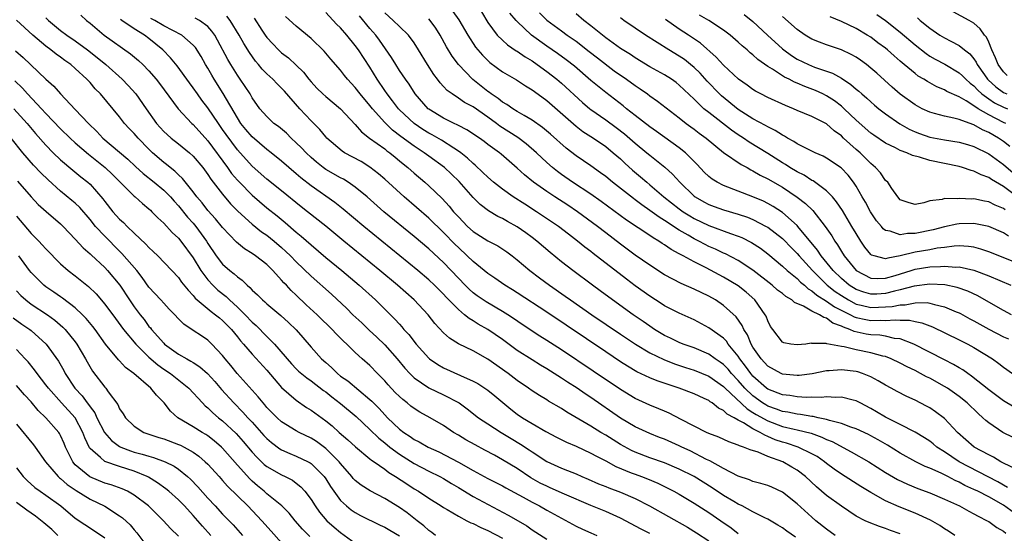
# Model space of a CAD drawing. Units: inches. Extents: x 2649000 to 2650152, y 1470843 to 1473000.
# Drawn here: x 2649517 to 2649651, y 1472841 to 1472911 of the extents above; entities that cross this region are included whole.
import ezdxf

# ---------------------------------------------------------------- set-up
doc = ezdxf.new("R2010")
doc.units = ezdxf.units.IN
doc.header["$MEASUREMENT"] = 0
doc.layers.add('LD26491470_2ft', color=24, linetype='Continuous')

msp = doc.modelspace()

# ---------------------------------------------------------------- linework, layer by layer
at = {"layer": 'LD26491470_2ft'}
for points, elevation in [([(2649525.73, 1472911.73), (2649526.53, 1472911), (2649527, 1472910.62), (2649528.91, 1472909), (2649532.47, 1472906.47), (2649533.56, 1472905.56), (2649534.15, 1472905), (2649535, 1472904.15), (2649535.99, 1472903), (2649536.43, 1472902.43), (2649538.94, 1472899), (2649540.84, 1472897), (2649541, 1472896.86), (2649543, 1472894.64), (2649545.66, 1472891), (2649546.21, 1472890.21), (2649547, 1472889.29), (2649547.27, 1472889), (2649549, 1472887.23), (2649551, 1472885.54), (2649552.42, 1472884.42), (2649553.51, 1472883.51), (2649555, 1472882.22), (2649555.68, 1472881.68), (2649557, 1472880.48), (2649559, 1472878.79), (2649561.18, 1472877), (2649563.54, 1472875), (2649565.75, 1472873), (2649568.38, 1472870.38), (2649569, 1472869.69), (2649569.34, 1472869.34), (2649569.61, 1472869), (2649570.29, 1472868.29), (2649571.28, 1472867), (2649573, 1472865.07), (2649573.08, 1472865), (2649574.21, 1472864.21), (2649575, 1472863.76), (2649577.28, 1472862.72), (2649579, 1472861.96), (2649579.63, 1472861.63), (2649580.85, 1472860.85), (2649581, 1472860.73), (2649581.96, 1472859.96), (2649584.14, 1472858.14), (2649585, 1472857.49), (2649585.72, 1472857), (2649587, 1472856.22), (2649588.89, 1472855.11), (2649590.34, 1472854.34), (2649591.67, 1472853.67), (2649593, 1472853.11), (2649595, 1472852.19), (2649595.75, 1472851.75), (2649597, 1472851.12), (2649598.36, 1472850.36), (2649600.47, 1472849.52), (2649601, 1472849.3), (2649601.85, 1472849), (2649602.68, 1472848.68), (2649604.09, 1472848.09), (2649605.43, 1472847.43), (2649606.27, 1472847), (2649607, 1472846.58), (2649609, 1472845.37), (2649611, 1472844.09), (2649612.62, 1472843), (2649614.03, 1472842.03), (2649615, 1472841.25)], 9144), ([(2649644.41, 1472841), (2649643.56, 1472841.56), (2649643, 1472841.89), (2649642.35, 1472842.35), (2649641.08, 1472843.08), (2649639, 1472844.03), (2649636.86, 1472844.86), (2649635, 1472845.71), (2649633, 1472846.85), (2649631.65, 1472847.65), (2649629, 1472849.31), (2649628, 1472850), (2649627, 1472850.77), (2649626.72, 1472851), (2649625.7, 1472851.7), (2649625, 1472852.1), (2649623.12, 1472853), (2649621.53, 1472853.53), (2649621, 1472853.68), (2649620.01, 1472854.01), (2649619, 1472854.46), (2649618.6, 1472854.6), (2649617.96, 1472855), (2649617, 1472855.48), (2649615.7, 1472856.3), (2649615, 1472856.66), (2649614.43, 1472857), (2649613.48, 1472857.48), (2649613, 1472857.99), (2649612.3, 1472858.3), (2649611.46, 1472859), (2649611.17, 1472859.17), (2649611, 1472859.32), (2649610.39, 1472859.61), (2649609, 1472860.23), (2649606.96, 1472861), (2649603.99, 1472861.99), (2649603, 1472862.4), (2649601.24, 1472863.24), (2649599.98, 1472863.98), (2649599, 1472864.6), (2649597, 1472865.93), (2649589, 1472871.33), (2649585, 1472873.98), (2649584.37, 1472874.37), (2649583.31, 1472875), (2649581.95, 1472875.95), (2649581, 1472876.6), (2649579, 1472878.22), (2649578.21, 1472879), (2649577, 1472880.11), (2649576.56, 1472880.56), (2649575, 1472882.19), (2649573, 1472884.11), (2649569.65, 1472887), (2649567, 1472889.42), (2649566.16, 1472890.16), (2649565, 1472891.06), (2649563.8, 1472891.8), (2649561.55, 1472893), (2649561.21, 1472893.21), (2649559.15, 1472895), (2649559, 1472895.17), (2649558.18, 1472896.18), (2649557, 1472897.35), (2649555.48, 1472899), (2649553.4, 1472901.4), (2649553, 1472901.81), (2649552.39, 1472902.39), (2649551.81, 1472903), (2649551, 1472903.75), (2649550.38, 1472904.38), (2649549.88, 1472905), (2649549.47, 1472905.47), (2649548.63, 1472906.63), (2649547.86, 1472907.86), (2649547.23, 1472909), (2649546, 1472911), (2649545.56, 1472911.56)], 9152), ([(2649653, 1472843.65), (2649651, 1472845.09), (2649649, 1472846.22), (2649647.51, 1472847), (2649647, 1472847.25), (2649645.78, 1472847.78), (2649645, 1472848.22), (2649644.45, 1472848.45), (2649643.44, 1472849), (2649642.55, 1472849.45), (2649641, 1472850.14), (2649640.37, 1472850.37), (2649639.09, 1472851), (2649637, 1472852.17), (2649635.26, 1472853.26), (2649633.99, 1472853.99), (2649633, 1472854.55), (2649632.7, 1472854.7), (2649631, 1472855.49), (2649630.29, 1472855.71), (2649629, 1472856.21), (2649627.39, 1472856.61), (2649627, 1472856.75), (2649625.86, 1472857), (2649625.17, 1472857.17), (2649625, 1472857.17), (2649623.45, 1472857.45), (2649623, 1472857.48), (2649621.75, 1472857.75), (2649621, 1472857.85), (2649620.17, 1472858.17), (2649619, 1472858.57), (2649618.73, 1472858.73), (2649618.3, 1472859), (2649617, 1472859.96), (2649615.91, 1472861), (2649615, 1472862.06), (2649614.1, 1472863), (2649613.61, 1472863.61), (2649613, 1472864.23), (2649612.56, 1472864.56), (2649611.87, 1472865), (2649611, 1472865.63), (2649609, 1472866.48), (2649607.53, 1472867), (2649607, 1472867.22), (2649605.81, 1472867.81), (2649605, 1472868.18), (2649603.63, 1472869), (2649603, 1472869.42), (2649602.08, 1472870.08), (2649600.75, 1472871), (2649597.94, 1472873), (2649596.25, 1472874.25), (2649595.2, 1472875), (2649592.54, 1472877), (2649591, 1472878.19), (2649589.45, 1472879.45), (2649587.65, 1472881), (2649587, 1472881.51), (2649586.14, 1472882.14), (2649585, 1472882.95), (2649583.66, 1472883.66), (2649583, 1472884.06), (2649582.36, 1472884.36), (2649581.11, 1472885.11), (2649579.97, 1472885.97), (2649579, 1472886.93), (2649577.11, 1472889.11), (2649576.09, 1472890.09), (2649575.13, 1472891), (2649573, 1472892.53), (2649572.37, 1472893), (2649571, 1472893.89), (2649569.2, 1472895.2), (2649568.08, 1472896.08), (2649567, 1472897.13), (2649565.33, 1472899), (2649565, 1472899.43), (2649563.67, 1472901), (2649563, 1472901.89), (2649561.96, 1472903), (2649561.53, 1472903.53), (2649561, 1472904.22), (2649559.71, 1472905.71), (2649558.8, 1472906.8), (2649557, 1472908.56), (2649555, 1472910.21), (2649553.54, 1472911.54)], 9156), ([(2649651.53, 1472847.53), (2649650.26, 1472848.26), (2649646.3, 1472850.3), (2649644.99, 1472851), (2649643, 1472852.36), (2649641.98, 1472853), (2649641.45, 1472853.45), (2649641, 1472853.79), (2649640.27, 1472854.27), (2649639, 1472855.03), (2649637, 1472856.05), (2649635, 1472857.05), (2649633.79, 1472857.79), (2649633, 1472858.24), (2649631.54, 1472859), (2649631, 1472859.3), (2649630.62, 1472859.38), (2649629, 1472859.8), (2649628.26, 1472859.74), (2649627, 1472859.82), (2649626.28, 1472859.72), (2649625, 1472859.77), (2649624.26, 1472859.74), (2649623, 1472859.83), (2649622, 1472860), (2649621, 1472860.1), (2649619, 1472860.87), (2649618.83, 1472861), (2649617, 1472862.66), (2649616.71, 1472863), (2649616, 1472864), (2649615.22, 1472865), (2649615, 1472865.34), (2649613.64, 1472867), (2649613.39, 1472867.39), (2649613, 1472867.79), (2649611, 1472869.23), (2649609, 1472870.3), (2649607, 1472871.2), (2649605, 1472872.22), (2649604.53, 1472872.54), (2649603, 1472873.5), (2649601, 1472874.94), (2649599.82, 1472875.82), (2649595.32, 1472879.32), (2649595, 1472879.57), (2649594.18, 1472880.18), (2649593.19, 1472881), (2649591.94, 1472881.94), (2649590.59, 1472883), (2649587.63, 1472885), (2649586.01, 1472886.01), (2649584.46, 1472887), (2649583, 1472888.05), (2649581.79, 1472889), (2649581, 1472889.67), (2649580.34, 1472890.34), (2649579.3, 1472891.3), (2649579, 1472891.53), (2649578.26, 1472892.26), (2649577.32, 1472893), (2649577, 1472893.23), (2649576.37, 1472893.63), (2649574.72, 1472894.72), (2649573.45, 1472895.45), (2649573, 1472895.69), (2649572.19, 1472896.19), (2649570.99, 1472897), (2649569, 1472898.86), (2649568.87, 1472899), (2649568.07, 1472900.07), (2649567.33, 1472901), (2649567, 1472901.48), (2649565.98, 1472903), (2649565, 1472904.62), (2649563.45, 1472907), (2649563, 1472907.61), (2649561.85, 1472909), (2649561, 1472909.98), (2649560.48, 1472910.48), (2649559, 1472912.07)], 9158), ([(2649652.22, 1472850.22), (2649650.66, 1472851), (2649649.64, 1472851.64), (2649649, 1472851.94), (2649647.01, 1472853), (2649644.78, 1472855), (2649643, 1472856.89), (2649641.8, 1472857.8), (2649641, 1472858.34), (2649640.57, 1472858.57), (2649639, 1472859.39), (2649637.87, 1472859.87), (2649636.56, 1472860.56), (2649635.77, 1472861), (2649635, 1472861.41), (2649634.01, 1472862.01), (2649633, 1472862.55), (2649631.88, 1472863), (2649631.22, 1472863.22), (2649631, 1472863.27), (2649629, 1472863.5), (2649627.36, 1472863.36), (2649627, 1472863.35), (2649625.04, 1472862.96), (2649623.27, 1472862.73), (2649623, 1472862.72), (2649621, 1472862.91), (2649620.81, 1472863), (2649619, 1472864.01), (2649618.09, 1472865), (2649617, 1472866.57), (2649616.74, 1472867), (2649616.25, 1472868.25), (2649615.77, 1472869), (2649615.55, 1472869.55), (2649614.72, 1472870.72), (2649613, 1472872.26), (2649611.9, 1472873), (2649611, 1472873.52), (2649609, 1472874.48), (2649607.24, 1472875.24), (2649605, 1472876.43), (2649603, 1472877.71), (2649601, 1472879.1), (2649599, 1472880.58), (2649597, 1472882.11), (2649595.87, 1472883), (2649593.19, 1472885), (2649591.87, 1472885.87), (2649590.09, 1472887), (2649589, 1472887.72), (2649587.19, 1472889), (2649585.99, 1472889.99), (2649585, 1472890.93), (2649583.88, 1472891.88), (2649582.81, 1472892.81), (2649582.58, 1472893), (2649581, 1472894.15), (2649580.52, 1472894.52), (2649579.86, 1472895), (2649578.14, 1472896.14), (2649577, 1472896.71), (2649576.82, 1472896.82), (2649576.41, 1472897), (2649575, 1472897.7), (2649573, 1472898.92), (2649572.9, 1472899), (2649571.13, 1472901), (2649570.31, 1472902.31), (2649569.81, 1472903), (2649569, 1472904.2), (2649568.49, 1472905), (2649567.94, 1472905.94), (2649566.31, 1472908.31), (2649565.79, 1472909), (2649565, 1472909.9), (2649563.6, 1472911.6)], 9160), ([(2649652.32, 1472854.32), (2649650.92, 1472855), (2649649, 1472856.28), (2649648.6, 1472856.6), (2649648.22, 1472857), (2649647.56, 1472857.56), (2649646.09, 1472859), (2649645, 1472859.88), (2649643.41, 1472861), (2649643, 1472861.25), (2649641, 1472862.35), (2649640.56, 1472862.56), (2649639.76, 1472863), (2649639, 1472863.39), (2649637.91, 1472863.91), (2649637, 1472864.4), (2649635.75, 1472865), (2649635, 1472865.3), (2649634.63, 1472865.37), (2649633, 1472865.83), (2649631, 1472866.24), (2649629.37, 1472866.63), (2649629, 1472866.68), (2649627.03, 1472867.03), (2649626.93, 1472867.07), (2649625, 1472867.09), (2649624.89, 1472867.11), (2649624.17, 1472867), (2649623, 1472866.88), (2649622.13, 1472867), (2649621.19, 1472867.19), (2649621, 1472867.27), (2649619.69, 1472869), (2649619.4, 1472869.4), (2649619, 1472870.15), (2649618.78, 1472870.78), (2649618.67, 1472871), (2649617.26, 1472873), (2649616.06, 1472874.06), (2649615, 1472874.92), (2649613, 1472876.12), (2649610.64, 1472877.36), (2649609, 1472878.16), (2649607.5, 1472879), (2649607.17, 1472879.17), (2649607, 1472879.28), (2649605.88, 1472879.88), (2649605, 1472880.5), (2649604.69, 1472880.69), (2649604.22, 1472881), (2649603.43, 1472881.43), (2649603, 1472881.75), (2649599.84, 1472883.84), (2649596.4, 1472886.4), (2649595, 1472887.39), (2649592.5, 1472889), (2649591, 1472890.04), (2649590.45, 1472890.45), (2649589.77, 1472891), (2649589, 1472891.68), (2649587.59, 1472893), (2649586.2, 1472894.2), (2649585.06, 1472895.06), (2649583.86, 1472895.86), (2649582.64, 1472896.64), (2649582.17, 1472897), (2649581, 1472897.85), (2649579, 1472899.24), (2649577.84, 1472899.84), (2649577, 1472900.45), (2649576.14, 1472901), (2649575.48, 1472901.48), (2649575, 1472902.02), (2649574.52, 1472902.52), (2649574.18, 1472903), (2649573.66, 1472903.66), (2649572.82, 1472905), (2649571.61, 1472907), (2649571, 1472907.95), (2649570.23, 1472909), (2649569, 1472910.15), (2649568.13, 1472911), (2649567, 1472912.03)], 9162), ([(2649576.23, 1472912.23), (2649577.07, 1472911.07), (2649578.29, 1472909), (2649579.35, 1472907.35), (2649580.27, 1472906.27), (2649581, 1472905.53), (2649581.28, 1472905.28), (2649583, 1472904), (2649584.91, 1472902.91), (2649586.11, 1472902.11), (2649587, 1472901.58), (2649587.32, 1472901.32), (2649589, 1472900.09), (2649593, 1472896.63), (2649593.92, 1472895.92), (2649595.33, 1472895), (2649597, 1472893.86), (2649598.04, 1472893), (2649599, 1472892.16), (2649599.59, 1472891.59), (2649600.65, 1472890.65), (2649601.73, 1472889.73), (2649602.57, 1472889), (2649603, 1472888.65), (2649604.91, 1472887), (2649607, 1472885.38), (2649607.52, 1472885), (2649608.43, 1472884.43), (2649609, 1472884.08), (2649611, 1472883.11), (2649613.96, 1472882.04), (2649615, 1472881.69), (2649615.49, 1472881.49), (2649616.82, 1472880.82), (2649618.02, 1472880.02), (2649619, 1472879.27), (2649621, 1472877.6), (2649621.64, 1472877), (2649623, 1472875.9), (2649623.44, 1472875.44), (2649623.99, 1472875), (2649624.51, 1472874.51), (2649625, 1472874.25), (2649625.65, 1472873.65), (2649627, 1472872.85), (2649628.08, 1472872.08), (2649630.25, 1472871), (2649630.73, 1472870.72), (2649631, 1472870.63), (2649632.33, 1472870.33), (2649633, 1472870.22), (2649634.25, 1472870.25), (2649635, 1472870.21), (2649636.32, 1472870.32), (2649637, 1472870.27), (2649638.26, 1472870.26), (2649639, 1472870.08), (2649639.91, 1472869.91), (2649641.35, 1472869.35), (2649645, 1472867.59), (2649646.18, 1472867), (2649647, 1472866.55), (2649649.51, 1472865), (2649650.38, 1472864.38), (2649651, 1472863.87), (2649652.22, 1472863)], 9166), ([(2649580.15, 1472912.15), (2649581, 1472910.73), (2649582.29, 1472909), (2649583, 1472908.29), (2649583.68, 1472907.68), (2649584.87, 1472906.87), (2649585, 1472906.8), (2649586.05, 1472906.05), (2649587, 1472905.5), (2649587.72, 1472905), (2649589, 1472904.07), (2649590.37, 1472903), (2649591, 1472902.46), (2649593.85, 1472899.85), (2649594.85, 1472899), (2649595, 1472898.88), (2649597, 1472897.49), (2649598.43, 1472896.43), (2649599.56, 1472895.56), (2649601, 1472894.29), (2649602.6, 1472893), (2649603, 1472892.66), (2649605.03, 1472891.03), (2649606.08, 1472890.08), (2649607.06, 1472889), (2649609, 1472887.13), (2649609.17, 1472887), (2649610.34, 1472886.34), (2649611, 1472885.98), (2649611.71, 1472885.71), (2649613, 1472885.25), (2649615, 1472884.66), (2649616.24, 1472884.24), (2649617, 1472883.93), (2649618.81, 1472883), (2649619, 1472882.89), (2649621, 1472881.35), (2649621.18, 1472881.18), (2649622.15, 1472880.16), (2649623, 1472879.31), (2649623.26, 1472879), (2649625.08, 1472877), (2649627.09, 1472875), (2649628.16, 1472874.16), (2649629, 1472873.59), (2649629.96, 1472873), (2649631, 1472872.45), (2649631.7, 1472872.3), (2649633, 1472871.97), (2649634.03, 1472872.02), (2649635, 1472872.05), (2649635.88, 1472872.12), (2649637, 1472872.36), (2649637.64, 1472872.36), (2649639, 1472872.63), (2649640.64, 1472872.64), (2649641, 1472872.57), (2649641.63, 1472872.37), (2649643, 1472872.08), (2649644.6, 1472871.4), (2649645, 1472871.25), (2649645.17, 1472871.17), (2649646.44, 1472870.44), (2649647, 1472870.16), (2649649, 1472869.01), (2649651, 1472868.01), (2649651.7, 1472867.7)], 9168), ([(2649652.09, 1472871), (2649651, 1472871.55), (2649649, 1472872.68), (2649647.54, 1472873.54), (2649646.19, 1472874.19), (2649644.71, 1472874.71), (2649643.04, 1472875.04), (2649641, 1472875.14), (2649638.88, 1472874.88), (2649637, 1472874.37), (2649636.19, 1472874.19), (2649635, 1472873.87), (2649633.81, 1472873.81), (2649633, 1472873.78), (2649632.05, 1472874.05), (2649631, 1472874.42), (2649630.07, 1472875), (2649629, 1472875.91), (2649627.88, 1472877), (2649626.26, 1472879), (2649625.77, 1472879.77), (2649623.11, 1472883), (2649623, 1472883.12), (2649621, 1472884.87), (2649619.72, 1472885.72), (2649619, 1472886.13), (2649618.41, 1472886.41), (2649617, 1472887), (2649613, 1472888.56), (2649612.13, 1472889), (2649611.44, 1472889.44), (2649611, 1472889.78), (2649610.39, 1472890.39), (2649609.42, 1472891.42), (2649607.84, 1472893), (2649607, 1472893.68), (2649603.9, 1472895.9), (2649603, 1472896.51), (2649601, 1472898.08), (2649599.85, 1472899), (2649599.39, 1472899.39), (2649597, 1472901.18), (2649595, 1472902.84), (2649592.77, 1472904.77), (2649591.65, 1472905.65), (2649590.48, 1472906.48), (2649589, 1472907.48), (2649586.95, 1472909), (2649585, 1472910.83), (2649584.84, 1472911), (2649584, 1472912)], 9170), ([(2649588.01, 1472912.01), (2649589, 1472911.02), (2649591, 1472909.56), (2649591.78, 1472909), (2649593, 1472908.17), (2649594.78, 1472906.78), (2649595.89, 1472905.89), (2649598.16, 1472904.16), (2649599.82, 1472903), (2649601, 1472902.14), (2649601.69, 1472901.69), (2649602.68, 1472901), (2649603, 1472900.75), (2649604.04, 1472900.04), (2649607, 1472897.75), (2649607.92, 1472897), (2649608.54, 1472896.54), (2649609, 1472896.21), (2649609.68, 1472895.68), (2649610.64, 1472895), (2649613, 1472893.06), (2649615.4, 1472891.4), (2649616.19, 1472891), (2649616.7, 1472890.7), (2649617, 1472890.57), (2649617.97, 1472889.97), (2649619, 1472889.48), (2649621, 1472888.31), (2649622.98, 1472886.98), (2649624.12, 1472886.12), (2649625.14, 1472885.14), (2649626.82, 1472883), (2649627.7, 1472881.7), (2649628.1, 1472881), (2649628.48, 1472880.48), (2649629, 1472879.6), (2649629.37, 1472879), (2649631, 1472877), (2649633, 1472875.96), (2649633.9, 1472875.9), (2649635, 1472875.94), (2649636.32, 1472876.32), (2649638.47, 1472877), (2649638.86, 1472877.14), (2649639, 1472877.17), (2649641, 1472877.49), (2649642.47, 1472877.53), (2649643, 1472877.58), (2649644.52, 1472877.48), (2649645, 1472877.49), (2649647, 1472877.05), (2649649, 1472876.27), (2649652, 1472875)], 9172), ([(2649653, 1472877.95), (2649649, 1472879.53), (2649647.92, 1472879.92), (2649647, 1472880.17), (2649646.28, 1472880.28), (2649645, 1472880.34), (2649644.31, 1472880.31), (2649643, 1472880.13), (2649642.02, 1472880.02), (2649641, 1472879.83), (2649639, 1472879.49), (2649637, 1472878.98), (2649635.3, 1472878.7), (2649635, 1472878.59), (2649633.45, 1472879), (2649633.11, 1472879.11), (2649633, 1472879.2), (2649632.18, 1472880.18), (2649631.63, 1472881), (2649631, 1472882.02), (2649630.44, 1472883), (2649629.14, 1472885.14), (2649628.35, 1472886.35), (2649627.78, 1472887), (2649627, 1472887.84), (2649625.18, 1472889.18), (2649625, 1472889.26), (2649623.94, 1472889.94), (2649623, 1472890.41), (2649622.02, 1472891), (2649621.41, 1472891.41), (2649621, 1472891.64), (2649619, 1472892.91), (2649616.47, 1472894.47), (2649615.71, 1472895), (2649615, 1472895.46), (2649614.08, 1472896.08), (2649611, 1472898.46), (2649610.33, 1472899), (2649609, 1472900.3), (2649607, 1472902.21), (2649606.55, 1472902.55), (2649605.92, 1472903), (2649605, 1472903.59), (2649603, 1472904.68), (2649601, 1472905.89), (2649600.35, 1472906.35), (2649599, 1472907.19), (2649597, 1472908.64), (2649595, 1472910.25), (2649594.05, 1472911), (2649593, 1472911.89)], 9174), ([(2649653, 1472886.94), (2649651, 1472888.4), (2649649.37, 1472889.37), (2649649, 1472889.64), (2649647.99, 1472889.99), (2649647, 1472890.52), (2649646.6, 1472890.6), (2649645.45, 1472891), (2649645, 1472891.13), (2649643, 1472891.53), (2649641, 1472891.97), (2649639.59, 1472892.41), (2649638.65, 1472892.65), (2649637.88, 1472893), (2649637, 1472893.32), (2649636.34, 1472893.66), (2649635, 1472894.29), (2649633.39, 1472895.39), (2649633, 1472895.68), (2649631, 1472897.46), (2649629.39, 1472899), (2649629, 1472899.34), (2649628.05, 1472900.05), (2649627, 1472900.74), (2649626.47, 1472901), (2649625.47, 1472901.47), (2649624.02, 1472902.02), (2649623, 1472902.47), (2649622.62, 1472902.62), (2649621.91, 1472903), (2649621.29, 1472903.29), (2649619.65, 1472904.35), (2649619, 1472904.74), (2649617.68, 1472905.68), (2649617, 1472906.32), (2649616.61, 1472906.61), (2649616.19, 1472907), (2649615.54, 1472907.54), (2649615, 1472908.04), (2649613.88, 1472909), (2649613, 1472909.67), (2649611, 1472910.98), (2649609.73, 1472911.73)], 9180), ([(2649615.81, 1472911.81), (2649617, 1472910.84), (2649618.98, 1472908.98), (2649621, 1472907.14), (2649621.17, 1472907), (2649622.23, 1472906.23), (2649623, 1472905.75), (2649624.52, 1472905), (2649625.34, 1472904.66), (2649627.81, 1472903.81), (2649629, 1472903.16), (2649630.3, 1472902.3), (2649631, 1472901.67), (2649631.37, 1472901.37), (2649631.77, 1472901), (2649632.44, 1472900.44), (2649633, 1472899.91), (2649633.49, 1472899.49), (2649634.09, 1472899), (2649635, 1472898.29), (2649636.92, 1472896.92), (2649638.2, 1472896.2), (2649639, 1472895.85), (2649639.61, 1472895.61), (2649641, 1472895.14), (2649643, 1472894.75), (2649645, 1472894.45), (2649646.11, 1472894.11), (2649647, 1472893.87), (2649649, 1472892.88), (2649651, 1472891.43), (2649652.3, 1472890.3)], 9182), ([(2649651.87, 1472893.87), (2649651, 1472894.54), (2649650.32, 1472895), (2649649, 1472895.76), (2649648.14, 1472896.14), (2649647, 1472896.8), (2649646.84, 1472896.84), (2649645, 1472897.53), (2649644.27, 1472897.73), (2649643, 1472897.97), (2649641.65, 1472898.35), (2649641, 1472898.51), (2649639.95, 1472899), (2649639, 1472899.52), (2649636.99, 1472900.99), (2649635.91, 1472901.91), (2649633.81, 1472903.81), (2649633, 1472904.52), (2649632.39, 1472905), (2649631.59, 1472905.59), (2649631, 1472905.98), (2649630.35, 1472906.35), (2649629, 1472906.98), (2649627, 1472907.68), (2649626.03, 1472908.03), (2649625, 1472908.45), (2649624.08, 1472909), (2649623, 1472909.74), (2649621, 1472911.54)], 9184), ([(2649651.31, 1472897), (2649651, 1472897.14), (2649649, 1472898.16), (2649647.58, 1472899), (2649647, 1472899.39), (2649645.93, 1472900.07), (2649645, 1472900.59), (2649643.33, 1472901.33), (2649643, 1472901.54), (2649641.96, 1472901.96), (2649640.68, 1472902.68), (2649640.2, 1472903), (2649639.43, 1472903.43), (2649639, 1472903.76), (2649637.54, 1472905), (2649637.24, 1472905.24), (2649637, 1472905.47), (2649636.17, 1472906.17), (2649635.28, 1472907), (2649635, 1472907.23), (2649633.97, 1472907.97), (2649633, 1472908.7), (2649632.52, 1472909), (2649631, 1472909.88), (2649629, 1472910.85), (2649627.49, 1472911.49)], 9186), ([(2649633.81, 1472911.81), (2649635, 1472910.98), (2649637, 1472909.4), (2649639, 1472907.67), (2649640.49, 1472906.49), (2649641, 1472906.16), (2649641.74, 1472905.74), (2649643.04, 1472905.04), (2649645, 1472903.88), (2649645.46, 1472903.46), (2649645.9, 1472903), (2649646.48, 1472902.48), (2649647, 1472902.09), (2649647.52, 1472901.52), (2649648.09, 1472901), (2649649, 1472900.33), (2649649.81, 1472899.81), (2649651, 1472899.2), (2649651.56, 1472899)], 9188), ([(2649651.51, 1472903.51), (2649651, 1472903.99), (2649650.27, 1472905), (2649649.92, 1472905.92), (2649649.43, 1472907), (2649649, 1472908.05), (2649648.7, 1472908.7), (2649648.45, 1472909), (2649647.86, 1472909.86), (2649647, 1472910.61), (2649646.35, 1472911), (2649644.16, 1472912.16)], 9192), ([(2649603, 1472841.26), (2649601.83, 1472841.83), (2649599, 1472843.34), (2649597, 1472844.25), (2649595, 1472845.05), (2649591.39, 1472846.61), (2649589.48, 1472847.48), (2649589, 1472847.67), (2649588.12, 1472848.12), (2649586.84, 1472848.84), (2649585, 1472850.07), (2649583, 1472851.29), (2649581.89, 1472851.89), (2649580.6, 1472852.6), (2649579.29, 1472853.29), (2649578, 1472854), (2649577, 1472854.62), (2649576.35, 1472855), (2649575, 1472855.92), (2649573.17, 1472857), (2649571.77, 1472857.77), (2649571, 1472858.25), (2649570.57, 1472858.57), (2649570.05, 1472859), (2649569.45, 1472859.45), (2649569, 1472859.87), (2649568.44, 1472860.44), (2649567.47, 1472861.47), (2649567, 1472862.02), (2649566.04, 1472863), (2649565, 1472864.09), (2649563.96, 1472865), (2649563, 1472865.88), (2649561.86, 1472867), (2649561.4, 1472867.4), (2649561, 1472867.82), (2649560.4, 1472868.4), (2649559.87, 1472869), (2649559.42, 1472869.42), (2649558.41, 1472870.41), (2649557.84, 1472871), (2649556.36, 1472872.36), (2649555, 1472873.67), (2649554.3, 1472874.3), (2649553.65, 1472875), (2649553.32, 1472875.32), (2649553, 1472875.71), (2649551.81, 1472877), (2649551, 1472877.8), (2649549.47, 1472879), (2649549, 1472879.32), (2649547.96, 1472879.96), (2649546.86, 1472880.86), (2649545, 1472882.86), (2649544.03, 1472884.03), (2649543, 1472885.17), (2649542.2, 1472886.2), (2649541.5, 1472887), (2649541, 1472887.68), (2649539.53, 1472889.53), (2649539, 1472890.01), (2649538.51, 1472890.51), (2649537.86, 1472891), (2649537.4, 1472891.4), (2649537, 1472891.69), (2649535.5, 1472893), (2649535, 1472893.49), (2649533.54, 1472895), (2649533, 1472895.63), (2649532.32, 1472896.32), (2649531.69, 1472897), (2649531, 1472897.87), (2649528.41, 1472901), (2649527.71, 1472901.71), (2649527, 1472902.55), (2649526.78, 1472902.78), (2649526.58, 1472903), (2649525, 1472904.46), (2649524.38, 1472905), (2649523.57, 1472905.57), (2649523, 1472906), (2649522.4, 1472906.4), (2649521.68, 1472907), (2649521, 1472907.49), (2649519.22, 1472909), (2649517, 1472911.05)], 9140), ([(2649521, 1472911.36), (2649521.35, 1472911), (2649523, 1472909.63), (2649523.84, 1472909), (2649525, 1472908.21), (2649526.65, 1472907), (2649527.97, 1472905.97), (2649529.15, 1472905), (2649531.37, 1472903), (2649532.17, 1472902.17), (2649533.2, 1472901), (2649534.6, 1472899), (2649536.04, 1472897), (2649537, 1472895.92), (2649537.47, 1472895.47), (2649538.03, 1472895), (2649539, 1472894.23), (2649540.5, 1472893), (2649541, 1472892.55), (2649542.31, 1472891), (2649543, 1472890.07), (2649543.41, 1472889.41), (2649545, 1472887.36), (2649546.08, 1472886.08), (2649547.08, 1472885.08), (2649549, 1472883.32), (2649550.28, 1472882.28), (2649551, 1472881.79), (2649551.98, 1472881), (2649553, 1472880.13), (2649553.6, 1472879.6), (2649554.2, 1472879), (2649555, 1472878.16), (2649557, 1472876.23), (2649559.77, 1472873.77), (2649561.84, 1472871.84), (2649562.68, 1472871), (2649563.88, 1472869.88), (2649564.89, 1472868.89), (2649565.93, 1472867.93), (2649567, 1472866.89), (2649568.69, 1472865), (2649569.74, 1472863.74), (2649570.41, 1472863), (2649571, 1472862.43), (2649573, 1472861.05), (2649575, 1472860.1), (2649577.11, 1472859), (2649578.21, 1472858.21), (2649579.72, 1472857), (2649581, 1472856.14), (2649582.8, 1472855), (2649584.18, 1472854.18), (2649585.42, 1472853.42), (2649586.62, 1472852.62), (2649587, 1472852.34), (2649589, 1472851.04), (2649591, 1472850.15), (2649591.83, 1472849.83), (2649593, 1472849.35), (2649593.77, 1472849), (2649594.64, 1472848.64), (2649596.02, 1472848.02), (2649597, 1472847.64), (2649597.45, 1472847.45), (2649599, 1472846.89), (2649601, 1472846.01), (2649602.95, 1472845), (2649608.1, 1472842.1), (2649609.35, 1472841.35), (2649611, 1472840.28)], 9142), ([(2649622.78, 1472840.78), (2649621.58, 1472841.58), (2649621, 1472842.04), (2649620.38, 1472842.38), (2649619, 1472843.21), (2649618.62, 1472843.38), (2649617, 1472844.21), (2649615.54, 1472845), (2649615, 1472845.25), (2649614.4, 1472845.6), (2649613, 1472846.43), (2649611.46, 1472847.46), (2649609.01, 1472849.01), (2649607, 1472850.02), (2649605, 1472850.86), (2649603, 1472851.56), (2649601, 1472852.3), (2649600.52, 1472852.52), (2649599, 1472853.37), (2649597, 1472854.62), (2649596.34, 1472855), (2649595, 1472855.84), (2649591.74, 1472857.74), (2649591, 1472858.24), (2649589.26, 1472859.26), (2649589, 1472859.43), (2649588, 1472860), (2649587, 1472860.65), (2649586.52, 1472861), (2649585, 1472862.03), (2649583.75, 1472863), (2649581, 1472864.97), (2649579, 1472866.09), (2649577, 1472867.04), (2649575.79, 1472867.79), (2649575, 1472868.52), (2649573.82, 1472869.82), (2649572.89, 1472871), (2649571, 1472873), (2649568.76, 1472875), (2649566.36, 1472877), (2649561.44, 1472881), (2649559.01, 1472883.01), (2649556.54, 1472885), (2649555.68, 1472885.68), (2649553, 1472887.85), (2649551, 1472889.42), (2649549, 1472891.17), (2649547, 1472893.39), (2649545.48, 1472895.48), (2649545, 1472896.19), (2649544.43, 1472897), (2649543, 1472899.1), (2649542.17, 1472900.17), (2649541.57, 1472901), (2649541, 1472901.83), (2649540.5, 1472902.5), (2649538.83, 1472904.83), (2649537.93, 1472905.93), (2649536.89, 1472907), (2649535, 1472908.53), (2649534.37, 1472909), (2649533, 1472909.85), (2649531.32, 1472911), (2649531.12, 1472911.12)], 9146), ([(2649628.14, 1472841), (2649627, 1472841.84), (2649625.55, 1472843), (2649625, 1472843.47), (2649623, 1472845.31), (2649621, 1472846.87), (2649619.55, 1472847.55), (2649619, 1472847.77), (2649618.06, 1472848.06), (2649617, 1472848.33), (2649616.53, 1472848.53), (2649615, 1472849.03), (2649613, 1472850.07), (2649611.12, 1472851.12), (2649610.68, 1472851.32), (2649608.47, 1472852.47), (2649607.33, 1472853), (2649607, 1472853.17), (2649605, 1472854.07), (2649604.32, 1472854.32), (2649603, 1472854.85), (2649601, 1472855.76), (2649599, 1472856.94), (2649595, 1472859.72), (2649594.22, 1472860.22), (2649593.12, 1472861), (2649591.82, 1472861.82), (2649591, 1472862.38), (2649589, 1472863.64), (2649588.14, 1472864.14), (2649587, 1472864.84), (2649585, 1472866.15), (2649583, 1472867.63), (2649581, 1472869), (2649579.71, 1472869.71), (2649579, 1472870.16), (2649578.46, 1472870.46), (2649577.85, 1472871), (2649577, 1472871.69), (2649575.36, 1472873.36), (2649575, 1472873.77), (2649574.38, 1472874.38), (2649573.77, 1472875), (2649573, 1472875.73), (2649571.51, 1472877), (2649564.16, 1472883), (2649561.35, 1472885.35), (2649560.24, 1472886.24), (2649557, 1472888.5), (2649555.61, 1472889.61), (2649555, 1472890.16), (2649553.99, 1472891), (2649553, 1472891.87), (2649551.61, 1472893), (2649551, 1472893.47), (2649549, 1472895.16), (2649548.16, 1472896.16), (2649547.48, 1472897), (2649547, 1472897.74), (2649545.07, 1472901.07), (2649543.85, 1472903), (2649543.54, 1472903.54), (2649543, 1472904.5), (2649542.69, 1472905), (2649542.08, 1472906.08), (2649541.3, 1472907.3), (2649541, 1472907.64), (2649539.47, 1472909), (2649537, 1472910.27), (2649535.81, 1472911), (2649535.27, 1472911.26)], 9148), ([(2649637, 1472841.2), (2649635.68, 1472841.68), (2649635, 1472841.95), (2649634.19, 1472842.19), (2649632.76, 1472842.76), (2649632.24, 1472843), (2649631, 1472843.63), (2649629, 1472844.96), (2649627, 1472846.42), (2649625.61, 1472847.61), (2649624.11, 1472849), (2649623, 1472849.86), (2649622.29, 1472850.29), (2649621.05, 1472851), (2649619, 1472851.73), (2649617.71, 1472852.29), (2649616.62, 1472852.62), (2649615.73, 1472853), (2649615.17, 1472853.17), (2649615, 1472853.28), (2649613.71, 1472853.71), (2649612.35, 1472854.35), (2649611, 1472854.87), (2649610.71, 1472855), (2649607.27, 1472856.73), (2649605.61, 1472857.61), (2649605, 1472857.87), (2649604.22, 1472858.22), (2649603, 1472858.71), (2649601, 1472859.62), (2649599, 1472860.82), (2649595.31, 1472863.31), (2649591, 1472866.2), (2649589, 1472867.5), (2649588.07, 1472868.07), (2649585.67, 1472869.67), (2649584.49, 1472870.49), (2649583.7, 1472871), (2649583, 1472871.45), (2649580.76, 1472872.76), (2649579.57, 1472873.57), (2649579, 1472873.99), (2649578.47, 1472874.47), (2649577.94, 1472875), (2649577, 1472875.96), (2649575, 1472878.07), (2649573, 1472879.94), (2649571, 1472881.62), (2649566.89, 1472885), (2649564.6, 1472887), (2649563, 1472888.33), (2649562.04, 1472889), (2649561.4, 1472889.4), (2649561, 1472889.61), (2649559, 1472890.75), (2649558.66, 1472891), (2649557.74, 1472891.74), (2649557, 1472892.37), (2649556.33, 1472893), (2649555.7, 1472893.7), (2649555, 1472894.38), (2649554.31, 1472895), (2649553.65, 1472895.65), (2649552.57, 1472896.57), (2649551.96, 1472897), (2649551, 1472897.92), (2649550.06, 1472899), (2649549, 1472900.48), (2649548.72, 1472901), (2649547.4, 1472903), (2649547, 1472903.57), (2649546.12, 1472905), (2649545.7, 1472905.7), (2649544.32, 1472908.32), (2649543.92, 1472909), (2649543.55, 1472909.55), (2649543, 1472910.16), (2649541.85, 1472911), (2649541.29, 1472911.29)], 9150), ([(2649549.29, 1472911.29), (2649550.31, 1472909.69), (2649550.76, 1472909), (2649551, 1472908.67), (2649551.8, 1472907.8), (2649552.59, 1472907), (2649553, 1472906.61), (2649553.92, 1472905.92), (2649555, 1472904.9), (2649555.96, 1472903.96), (2649556.7, 1472903), (2649557, 1472902.65), (2649557.8, 1472901.8), (2649558.61, 1472901), (2649559, 1472900.64), (2649561, 1472898.98), (2649563, 1472896.83), (2649563.84, 1472895.84), (2649564.96, 1472895), (2649567, 1472893.52), (2649567.28, 1472893.28), (2649567.68, 1472893), (2649568.4, 1472892.4), (2649569, 1472891.92), (2649569.5, 1472891.5), (2649570.15, 1472891), (2649571, 1472890.23), (2649572.44, 1472889), (2649573, 1472888.5), (2649574.79, 1472886.79), (2649575.75, 1472885.75), (2649576.35, 1472885), (2649577, 1472884.28), (2649578.25, 1472883), (2649579, 1472882.3), (2649581, 1472881.03), (2649582.34, 1472880.34), (2649583.56, 1472879.56), (2649584.32, 1472879), (2649585, 1472878.47), (2649586.72, 1472877), (2649588.01, 1472876.01), (2649589.37, 1472875), (2649591.51, 1472873.51), (2649592.22, 1472873), (2649595.12, 1472871), (2649599, 1472868.37), (2649601.05, 1472867), (2649603, 1472865.83), (2649604.9, 1472864.9), (2649606.33, 1472864.33), (2649607.83, 1472863.83), (2649609, 1472863.47), (2649611, 1472862.64), (2649613, 1472861.23), (2649613.21, 1472861), (2649616.19, 1472858.19), (2649617, 1472857.72), (2649617.44, 1472857.44), (2649619, 1472856.57), (2649621, 1472855.82), (2649622.58, 1472855.42), (2649623, 1472855.34), (2649624.88, 1472854.88), (2649626.36, 1472854.36), (2649627, 1472854.05), (2649627.75, 1472853.75), (2649630.35, 1472852.35), (2649632.73, 1472851), (2649635, 1472849.55), (2649636.61, 1472848.61), (2649637.96, 1472847.96), (2649639.39, 1472847.39), (2649641, 1472846.8), (2649643, 1472845.94), (2649645.04, 1472845), (2649646.3, 1472844.3), (2649647, 1472843.95), (2649647.59, 1472843.59), (2649648.79, 1472843), (2649649, 1472842.88), (2649650.09, 1472842.09), (2649651, 1472841.59), (2649651.32, 1472841.32)], 9154), ([(2649652.45, 1472858.45), (2649651, 1472859.29), (2649649, 1472860.78), (2649646.66, 1472862.66), (2649646.16, 1472863), (2649645.49, 1472863.49), (2649645, 1472863.77), (2649644.24, 1472864.24), (2649643, 1472864.84), (2649638.83, 1472867), (2649637, 1472867.7), (2649636.22, 1472867.78), (2649635, 1472868.08), (2649634.21, 1472868.21), (2649633, 1472868.27), (2649632.37, 1472868.37), (2649630.72, 1472868.72), (2649630.16, 1472869), (2649629.29, 1472869.29), (2649629, 1472869.46), (2649627.86, 1472869.86), (2649627, 1472870.52), (2649626.6, 1472870.6), (2649626.01, 1472871), (2649625, 1472871.48), (2649623.86, 1472872.14), (2649622.64, 1472872.64), (2649622.27, 1472873), (2649621.46, 1472873.46), (2649621, 1472873.86), (2649620.35, 1472874.35), (2649619.62, 1472875), (2649617, 1472877.06), (2649615, 1472878.38), (2649613.27, 1472879.27), (2649613, 1472879.37), (2649611.9, 1472879.9), (2649611, 1472880.28), (2649610.52, 1472880.52), (2649609.64, 1472881), (2649609, 1472881.32), (2649608.19, 1472881.81), (2649607, 1472882.5), (2649606.23, 1472883), (2649605.47, 1472883.47), (2649605, 1472883.8), (2649604.25, 1472884.25), (2649603, 1472885.17), (2649601.91, 1472885.91), (2649601, 1472886.61), (2649600.77, 1472886.77), (2649597.92, 1472889), (2649597, 1472889.77), (2649596.3, 1472890.3), (2649595, 1472891.22), (2649593, 1472892.6), (2649591.65, 1472893.65), (2649589.52, 1472895.52), (2649588.44, 1472896.44), (2649587, 1472897.46), (2649585.94, 1472898.06), (2649585, 1472898.62), (2649584.38, 1472899), (2649583.57, 1472899.57), (2649583, 1472899.88), (2649582.39, 1472900.39), (2649581.47, 1472901), (2649581.21, 1472901.21), (2649581, 1472901.35), (2649578.98, 1472902.98), (2649577.01, 1472905), (2649576.16, 1472906.16), (2649575.41, 1472907.41), (2649574.55, 1472909), (2649573.95, 1472909.95), (2649573.17, 1472911), (2649573, 1472911.19)], 9164), ([(2649651.67, 1472881.68), (2649651, 1472882.12), (2649649, 1472882.99), (2649647, 1472883.4), (2649645, 1472883.35), (2649644.69, 1472883.31), (2649643, 1472882.95), (2649641.47, 1472882.53), (2649639, 1472882.02), (2649637.97, 1472882.03), (2649637, 1472881.87), (2649635.63, 1472882.37), (2649635, 1472882.45), (2649634.68, 1472882.68), (2649634.43, 1472883), (2649633.77, 1472883.77), (2649632.95, 1472885), (2649632.27, 1472886.27), (2649631.83, 1472887), (2649631, 1472888.47), (2649630.66, 1472889), (2649629.94, 1472889.94), (2649628.98, 1472890.98), (2649627, 1472892.28), (2649626.53, 1472892.53), (2649625.42, 1472893), (2649624.61, 1472893.39), (2649623, 1472894.23), (2649622.54, 1472894.54), (2649621.68, 1472895), (2649621.26, 1472895.26), (2649621, 1472895.38), (2649620.03, 1472896.03), (2649619, 1472896.54), (2649618.72, 1472896.72), (2649617, 1472897.64), (2649615, 1472898.89), (2649612.74, 1472900.74), (2649612.46, 1472901), (2649610.76, 1472902.76), (2649609.81, 1472903.81), (2649609, 1472904.59), (2649608.52, 1472905), (2649607.68, 1472905.68), (2649607, 1472906.15), (2649605.59, 1472907), (2649602.4, 1472909), (2649601, 1472909.96), (2649599.46, 1472911), (2649599, 1472911.34)], 9176), ([(2649651.23, 1472885.23), (2649651, 1472885.41), (2649649.87, 1472885.87), (2649649, 1472886.33), (2649648.42, 1472886.42), (2649647, 1472886.73), (2649646.72, 1472886.72), (2649645, 1472886.8), (2649644.76, 1472886.76), (2649643, 1472886.77), (2649642.67, 1472886.67), (2649641, 1472886.47), (2649640.2, 1472886.2), (2649639, 1472885.99), (2649638.2, 1472886.2), (2649637, 1472886.62), (2649636.67, 1472887), (2649635.85, 1472888.15), (2649635.3, 1472889), (2649635, 1472889.26), (2649634.29, 1472890.29), (2649633.65, 1472891), (2649633, 1472891.53), (2649631.53, 1472893), (2649631, 1472893.46), (2649629.31, 1472895), (2649629, 1472895.3), (2649628.01, 1472896.01), (2649627, 1472896.92), (2649625, 1472897.93), (2649623, 1472898.76), (2649622.49, 1472899), (2649621.42, 1472899.42), (2649619, 1472900.53), (2649618.07, 1472901), (2649617.36, 1472901.36), (2649617, 1472901.59), (2649616.19, 1472902.19), (2649615.03, 1472903), (2649613, 1472904.9), (2649612.01, 1472906.01), (2649609.89, 1472907.89), (2649608.23, 1472909), (2649607, 1472909.79), (2649605.12, 1472911.12)], 9178), ([(2649639.33, 1472911.33), (2649639.71, 1472911), (2649641, 1472909.93), (2649642.36, 1472909), (2649643, 1472908.61), (2649643.84, 1472908.16), (2649645, 1472907.58), (2649645.7, 1472907), (2649646.44, 1472906.44), (2649647, 1472905.76), (2649647.32, 1472905.32), (2649647.45, 1472905), (2649648.41, 1472903.59), (2649648.82, 1472903), (2649648.91, 1472902.91), (2649649.96, 1472901.96), (2649651, 1472901.2), (2649651.48, 1472901)], 9190), ([(2649516.87, 1472906.87), (2649517.94, 1472905.94), (2649521, 1472903.02), (2649522.07, 1472902.07), (2649523, 1472901), (2649525, 1472898.91), (2649526.77, 1472897), (2649527.91, 1472895.91), (2649528.72, 1472895), (2649532.14, 1472892.14), (2649533.16, 1472891.16), (2649534.2, 1472890.2), (2649535.71, 1472889), (2649537, 1472887.92), (2649537.91, 1472887), (2649538.41, 1472886.41), (2649539, 1472885.8), (2649540.25, 1472884.25), (2649541, 1472883.42), (2649541.35, 1472883), (2649542.81, 1472881), (2649543, 1472880.68), (2649544.14, 1472879), (2649545, 1472877.85), (2649545.96, 1472877), (2649546.56, 1472876.56), (2649547, 1472876.13), (2649547.67, 1472875.67), (2649548.32, 1472875), (2649548.7, 1472874.7), (2649549, 1472874.34), (2649549.71, 1472873.71), (2649550.39, 1472873), (2649550.73, 1472872.73), (2649551, 1472872.46), (2649552.89, 1472870.89), (2649553.94, 1472869.94), (2649554.96, 1472868.96), (2649555.9, 1472867.9), (2649557, 1472866.6), (2649558.43, 1472865), (2649559, 1472864.49), (2649559.8, 1472863.8), (2649560.58, 1472863), (2649561, 1472862.66), (2649561.99, 1472861.99), (2649565, 1472859.49), (2649565.26, 1472859.26), (2649565.49, 1472859), (2649566.25, 1472858.25), (2649567, 1472857.39), (2649567.38, 1472857), (2649569, 1472855.44), (2649569.58, 1472855), (2649570.45, 1472854.45), (2649571, 1472854.05), (2649571.7, 1472853.7), (2649572.9, 1472853), (2649574.35, 1472852.35), (2649577, 1472850.97), (2649579, 1472849.83), (2649581, 1472848.72), (2649583, 1472847.72), (2649583.46, 1472847.46), (2649585.82, 1472846.19), (2649587, 1472845.51), (2649588.01, 1472845), (2649589, 1472844.44), (2649593, 1472842.27), (2649593.86, 1472841.86), (2649595, 1472841.34), (2649595.78, 1472841)], 9138), ([(2649516.8, 1472902.8), (2649517.81, 1472901.81), (2649518.5, 1472901), (2649520.4, 1472899), (2649521, 1472898.35), (2649523, 1472896.27), (2649524.3, 1472895), (2649525, 1472894.36), (2649526.8, 1472892.8), (2649527, 1472892.65), (2649529.07, 1472891), (2649530.05, 1472890.05), (2649533, 1472887.12), (2649533.14, 1472887), (2649534.1, 1472886.1), (2649535, 1472885.38), (2649535.19, 1472885.19), (2649535.4, 1472885), (2649536.18, 1472884.18), (2649537, 1472883.45), (2649538.16, 1472882.16), (2649539, 1472881.41), (2649539.33, 1472881), (2649541, 1472878.74), (2649542.05, 1472877), (2649543, 1472875.73), (2649543.67, 1472875), (2649544.35, 1472874.35), (2649545.47, 1472873.47), (2649545.94, 1472873), (2649547, 1472872.03), (2649548.04, 1472871), (2649549, 1472869.97), (2649549.53, 1472869.53), (2649551, 1472868.02), (2649552.02, 1472867), (2649554.33, 1472864.33), (2649555, 1472863.62), (2649555.31, 1472863.31), (2649556.41, 1472862.41), (2649557, 1472862), (2649558.7, 1472860.7), (2649559, 1472860.49), (2649559.82, 1472859.82), (2649561, 1472858.94), (2649563.14, 1472857.14), (2649565, 1472855.4), (2649566.21, 1472854.21), (2649567, 1472853.6), (2649567.71, 1472853), (2649569, 1472852.02), (2649571, 1472850.77), (2649573, 1472849.73), (2649574.48, 1472849), (2649575, 1472848.71), (2649576.07, 1472848.07), (2649577, 1472847.53), (2649579, 1472846.3), (2649583.77, 1472843.77), (2649585.11, 1472843), (2649586.28, 1472842.28), (2649587, 1472841.75), (2649589, 1472840.47)], 9136), ([(2649516.66, 1472899), (2649518.44, 1472897), (2649519.61, 1472895.61), (2649521, 1472894.03), (2649522.01, 1472893), (2649523, 1472892.04), (2649524.65, 1472890.65), (2649525.75, 1472889.75), (2649526.7, 1472889), (2649527, 1472888.73), (2649528.75, 1472886.75), (2649529, 1472886.4), (2649530.1, 1472885), (2649531, 1472884), (2649531.53, 1472883.53), (2649532.03, 1472883), (2649533, 1472882.06), (2649534.59, 1472880.59), (2649535, 1472880.12), (2649535.59, 1472879.59), (2649536.2, 1472879), (2649539, 1472876.04), (2649539.43, 1472875.43), (2649540.31, 1472874.31), (2649541, 1472873.6), (2649541.26, 1472873.26), (2649543.44, 1472871.44), (2649544.05, 1472871), (2649544.56, 1472870.56), (2649545, 1472870.23), (2649546.19, 1472869), (2649547, 1472868.01), (2649547.44, 1472867.44), (2649547.84, 1472867), (2649549, 1472865.62), (2649551, 1472863.44), (2649553, 1472861.08), (2649555, 1472859.38), (2649556.4, 1472858.4), (2649557, 1472858.04), (2649559, 1472856.57), (2649559.88, 1472855.88), (2649560.83, 1472855), (2649561.99, 1472853.99), (2649563.02, 1472853.02), (2649565, 1472851.41), (2649565.21, 1472851.21), (2649565.55, 1472851), (2649567, 1472849.98), (2649567.54, 1472849.54), (2649568.47, 1472849), (2649569.99, 1472847.99), (2649571, 1472847.35), (2649571.61, 1472847), (2649573, 1472846.05), (2649574.68, 1472845), (2649575, 1472844.78), (2649575.5, 1472844.5), (2649577, 1472843.6), (2649578.17, 1472843), (2649578.71, 1472842.71), (2649579, 1472842.6), (2649580.05, 1472842.05), (2649581, 1472841.67), (2649583, 1472840.61)], 9134), ([(2649573.92, 1472841), (2649573.41, 1472841.41), (2649573, 1472841.68), (2649572.31, 1472842.31), (2649571.39, 1472843), (2649570.05, 1472844.05), (2649569, 1472844.77), (2649567, 1472846), (2649565.04, 1472847.04), (2649563.82, 1472847.82), (2649563, 1472848.48), (2649562.74, 1472848.74), (2649562.54, 1472849), (2649561, 1472850.77), (2649560.82, 1472851), (2649559, 1472852.83), (2649557.74, 1472853.74), (2649557, 1472854.22), (2649555.38, 1472855), (2649555, 1472855.21), (2649553, 1472856.45), (2649552.39, 1472857), (2649551, 1472858.4), (2649550.73, 1472858.73), (2649550.49, 1472859), (2649549.84, 1472859.84), (2649546.96, 1472863), (2649546.09, 1472864.09), (2649545.35, 1472865), (2649545, 1472865.46), (2649543.54, 1472867), (2649543, 1472867.52), (2649542.11, 1472868.11), (2649541, 1472868.86), (2649539.71, 1472869.71), (2649537.75, 1472871.75), (2649537, 1472872.56), (2649536.62, 1472873), (2649535, 1472874.73), (2649534.06, 1472876.06), (2649533.33, 1472877), (2649531.33, 1472879.33), (2649531, 1472879.65), (2649529, 1472881.65), (2649527.75, 1472883), (2649527, 1472883.93), (2649525.59, 1472885.59), (2649525, 1472886.15), (2649524.54, 1472886.54), (2649523, 1472887.81), (2649521.32, 1472889.32), (2649520.3, 1472890.3), (2649519.33, 1472891.33), (2649517.89, 1472893), (2649516.29, 1472895)], 9132), ([(2649517.13, 1472889.13), (2649519, 1472887.02), (2649519.97, 1472885.97), (2649521.02, 1472885.02), (2649523, 1472883.35), (2649523.36, 1472883), (2649525, 1472881.28), (2649526.08, 1472880.08), (2649527, 1472879.29), (2649527.14, 1472879.14), (2649529, 1472877.4), (2649529.38, 1472877), (2649531.03, 1472875.03), (2649532.36, 1472873), (2649533, 1472872.06), (2649533.79, 1472871), (2649534.33, 1472870.33), (2649535, 1472869.4), (2649535.19, 1472869.19), (2649535.33, 1472869), (2649537, 1472867.11), (2649537.11, 1472867), (2649539, 1472865.65), (2649540.12, 1472865), (2649540.7, 1472864.7), (2649541, 1472864.49), (2649541.92, 1472863.92), (2649542.94, 1472863), (2649543.92, 1472861.92), (2649544.83, 1472860.83), (2649546.5, 1472859), (2649547.76, 1472857.76), (2649548.42, 1472857), (2649549, 1472856.37), (2649550.59, 1472854.59), (2649551, 1472854.15), (2649551.62, 1472853.62), (2649552.76, 1472852.76), (2649553, 1472852.63), (2649554.12, 1472852.12), (2649555, 1472851.78), (2649556.62, 1472851), (2649556.87, 1472850.87), (2649557, 1472850.78), (2649558.79, 1472849), (2649559, 1472848.7), (2649559.64, 1472847.64), (2649560.08, 1472847), (2649561, 1472845.75), (2649561.82, 1472845), (2649562.47, 1472844.47), (2649563, 1472844.1), (2649563.71, 1472843.71), (2649566.4, 1472842.4), (2649567, 1472842.13), (2649567.7, 1472841.7), (2649569, 1472840.94)], 9130), ([(2649517, 1472884.38), (2649519, 1472882.02), (2649520.06, 1472881), (2649520.51, 1472880.51), (2649521, 1472879.95), (2649523, 1472877.93), (2649524.04, 1472877), (2649525, 1472876.27), (2649526.55, 1472875), (2649526.81, 1472874.81), (2649527.82, 1472873.82), (2649529, 1472872.45), (2649530.46, 1472870.46), (2649531.55, 1472869), (2649533.2, 1472867), (2649535, 1472865.22), (2649536.18, 1472864.18), (2649537, 1472863.61), (2649537.92, 1472863), (2649540.41, 1472861), (2649542.25, 1472859), (2649542.62, 1472858.62), (2649543, 1472858.33), (2649543.67, 1472857.67), (2649544.45, 1472857), (2649545, 1472856.57), (2649546.85, 1472854.85), (2649547.78, 1472853.78), (2649549, 1472852.3), (2649549.62, 1472851.62), (2649550.65, 1472850.65), (2649551, 1472850.36), (2649553, 1472849.23), (2649553.51, 1472849), (2649554.49, 1472848.49), (2649555, 1472848.12), (2649555.62, 1472847.62), (2649556.16, 1472847), (2649557, 1472845.87), (2649557.54, 1472845), (2649558.15, 1472844.15), (2649559.16, 1472843), (2649560.12, 1472842.12), (2649561, 1472841.37), (2649563, 1472839.93)], 9128), ([(2649556.84, 1472840.84), (2649555.85, 1472841.85), (2649554.84, 1472843), (2649554.01, 1472844), (2649553.02, 1472845), (2649551, 1472846.67), (2649550.63, 1472847), (2649549.74, 1472847.74), (2649549, 1472848.37), (2649548.67, 1472848.67), (2649547, 1472850.56), (2649545, 1472852.86), (2649544.85, 1472853), (2649543.87, 1472853.87), (2649543, 1472854.53), (2649542.72, 1472854.72), (2649542.22, 1472855), (2649541, 1472855.77), (2649538.92, 1472857), (2649537.9, 1472857.9), (2649537.06, 1472859), (2649536.04, 1472860.04), (2649535.27, 1472861), (2649532.95, 1472863), (2649531.83, 1472863.83), (2649531, 1472864.71), (2649530.85, 1472864.85), (2649529.11, 1472867), (2649527.68, 1472869), (2649527.39, 1472869.39), (2649526.48, 1472870.48), (2649525.97, 1472871), (2649525, 1472871.91), (2649523.25, 1472873.25), (2649523, 1472873.41), (2649522.07, 1472874.07), (2649521, 1472874.8), (2649520.74, 1472875), (2649519.85, 1472875.85), (2649519, 1472876.71), (2649518.76, 1472877), (2649517.35, 1472879)], 9126), ([(2649517, 1472874.23), (2649517.59, 1472873.59), (2649518.28, 1472873), (2649519, 1472872.45), (2649521.22, 1472871), (2649522.24, 1472870.24), (2649523.31, 1472869.31), (2649523.61, 1472869), (2649525, 1472867.3), (2649525.22, 1472867), (2649526.4, 1472865), (2649526.6, 1472864.6), (2649527.34, 1472863.34), (2649529, 1472861.16), (2649529.15, 1472861), (2649529.48, 1472860.52), (2649530.77, 1472858.77), (2649531, 1472858.21), (2649531.51, 1472857.51), (2649531.83, 1472857), (2649533, 1472855.86), (2649534.31, 1472855), (2649536.32, 1472854.32), (2649537, 1472854.12), (2649539, 1472853.37), (2649539.26, 1472853.26), (2649539.76, 1472853), (2649541, 1472852.31), (2649541.77, 1472851.77), (2649542.65, 1472851), (2649543, 1472850.66), (2649544.53, 1472849), (2649545, 1472848.48), (2649545.68, 1472847.68), (2649548.41, 1472845), (2649550.34, 1472843), (2649551.58, 1472841.58), (2649553, 1472839.98)], 9124), ([(2649516.56, 1472870.56), (2649517.73, 1472869.73), (2649518.81, 1472869), (2649519, 1472868.85), (2649521.04, 1472867), (2649522.7, 1472864.7), (2649523.42, 1472863.42), (2649523.63, 1472863), (2649524.94, 1472861), (2649525.95, 1472859.95), (2649526.62, 1472859), (2649526.8, 1472858.8), (2649527, 1472858.48), (2649527.65, 1472857.65), (2649527.94, 1472857), (2649528.97, 1472854.97), (2649529.89, 1472853.89), (2649531, 1472853.1), (2649531.19, 1472853), (2649532.49, 1472852.49), (2649533, 1472852.33), (2649534.06, 1472852.06), (2649535, 1472851.75), (2649535.6, 1472851.6), (2649537.18, 1472851), (2649538.4, 1472850.4), (2649539, 1472849.99), (2649540.24, 1472849), (2649540.64, 1472848.64), (2649541.62, 1472847.62), (2649543, 1472846.06), (2649543.98, 1472845), (2649545, 1472843.9), (2649546.43, 1472842.43), (2649547.68, 1472841)], 9122), ([(2649543.39, 1472841), (2649542.26, 1472842.26), (2649541.64, 1472843), (2649541, 1472843.72), (2649539.81, 1472845), (2649539, 1472845.84), (2649537.69, 1472847), (2649537.31, 1472847.31), (2649536.16, 1472848.16), (2649534.92, 1472848.92), (2649534.77, 1472849), (2649533, 1472849.73), (2649531, 1472850.36), (2649529, 1472851.05), (2649528.4, 1472851.6), (2649527, 1472852.82), (2649526.92, 1472852.92), (2649526.28, 1472854.28), (2649526.04, 1472855), (2649525, 1472857), (2649523.13, 1472859), (2649521.34, 1472861), (2649521, 1472861.48), (2649519.8, 1472863), (2649519.48, 1472863.48), (2649518.58, 1472864.58), (2649518.2, 1472865), (2649517, 1472866.25)], 9120), ([(2649539, 1472840.91), (2649537.92, 1472841.92), (2649536.99, 1472843), (2649534.94, 1472845), (2649533, 1472846.48), (2649532.07, 1472847), (2649531.34, 1472847.34), (2649529.87, 1472847.87), (2649529, 1472848.11), (2649526.96, 1472848.96), (2649525, 1472850.61), (2649524.65, 1472851), (2649523.68, 1472853), (2649523.49, 1472853.49), (2649523, 1472854.59), (2649522.86, 1472854.86), (2649522.76, 1472855), (2649521, 1472857), (2649519.97, 1472857.97), (2649519, 1472859.16), (2649518.12, 1472860.12), (2649517, 1472861.38)], 9118), ([(2649517, 1472856.11), (2649519.31, 1472853.31), (2649519.56, 1472853), (2649520.97, 1472851), (2649522.65, 1472849), (2649522.84, 1472848.84), (2649523, 1472848.72), (2649523.9, 1472847.9), (2649525.1, 1472847.1), (2649527, 1472845.93), (2649529, 1472844.98), (2649531, 1472843.68), (2649531.4, 1472843.4), (2649532.43, 1472842.43), (2649533, 1472841.75), (2649533.36, 1472841.36), (2649535, 1472839.15)], 9116), ([(2649517, 1472850.18), (2649517.94, 1472849), (2649518.46, 1472848.46), (2649519.5, 1472847.5), (2649520.21, 1472847), (2649521, 1472846.46), (2649523.02, 1472845), (2649525, 1472843.35), (2649527.6, 1472841.6), (2649529, 1472840.65)], 9114), ([(2649522.61, 1472841), (2649521.79, 1472841.79), (2649520.72, 1472842.72), (2649519.61, 1472843.61), (2649518.42, 1472844.42), (2649517, 1472845.48)], 9112)]:
    msp.add_lwpolyline(points, dxfattribs=dict(at, elevation=elevation))

doc.saveas('drawing.dxf')
